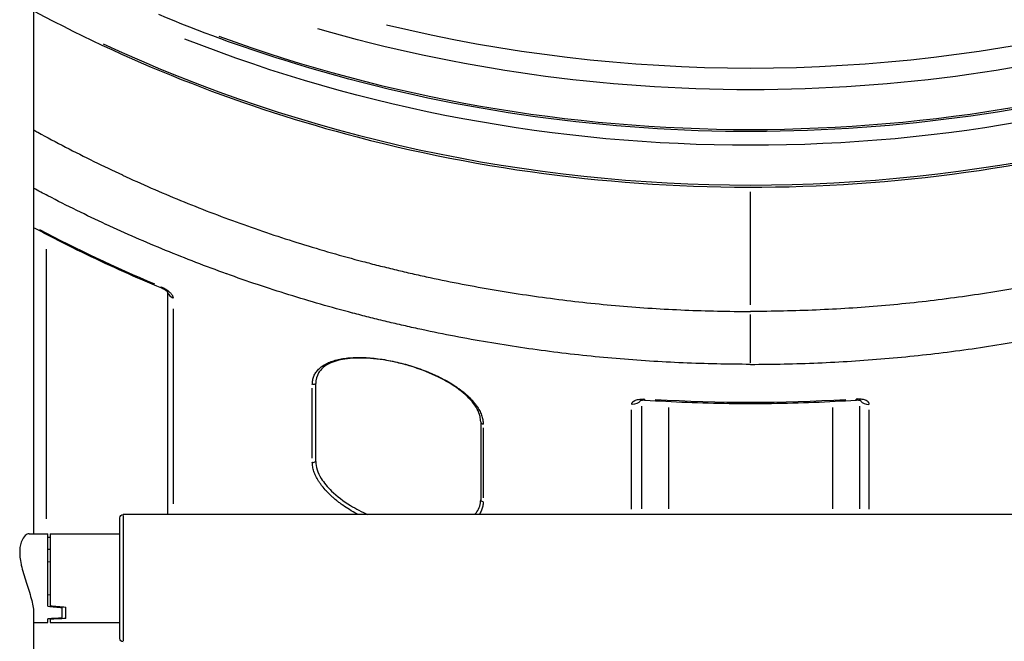
# Model space of a CAD drawing. Units: millimetres. Extents: x 0 to 59400, y 0 to 21000.
# Drawn here: x 36534 to 36844, y 5566 to 5762 of the extents above; entities that cross this region are included whole.
import ezdxf

# ---------------------------------------------------------------- set-up
doc = ezdxf.new("R2010")
doc.units = ezdxf.units.MM
doc.header["$LTSCALE"] = 15
doc.layers.add('P001', color=131, linetype='Continuous')

msp = doc.modelspace()

# ---------------------------------------------------------------- linework, layer by layer
at = {"layer": 'P001', "extrusion": (-5.93302e-13, 0, -1)}
for p, q in [((36763.66, 5671.93, 3), (36763.66, 5707.47, 3)), ((36541.85, 5689.44, 3), (36541.85, 5604.57, 3)), ((36580.14, 5675.93, 3), (36580.14, 5605.86, 3)), ((36581.87, 5670.64, 3), (36581.87, 5609.27, 3)), ((36763.66, 5653.69, 3), (36763.66, 5668.89, 3)), ((36733.6, 5654.1, 3), (36733.59, 5654.09, 3)), ((36737.88, 5653.85, 3), (36737.88, 5653.85, 3)), ((36789.44, 5653.85, 3), (36789.44, 5653.85, 3)), ((36793.72, 5654.1, 3), (36793.72, 5654.09, 3)), ((36625.7, 5623.59, 3), (36625.7, 5645.64, 3)), ((36729.38, 5640.02, 3), (36729.38, 5607.66, 3)), ((36737.88, 5639.63, 3), (36737.88, 5607.64, 3)), ((36789.44, 5639.63, 3), (36789.44, 5607.64, 3)), ((36797.94, 5640.02, 3), (36797.94, 5607.66, 3)), ((36726.25, 5607.59, 3), (36726.25, 5638.81, 3)), ((36801.07, 5607.59, 3), (36801.07, 5638.81, 3)), ((36679.5, 5633.16, 3), (36679.5, 5611.11, 3)), ((36962.12, 5605.86, 3), (36566.12, 5605.86, 3)), ((36566.12, 5605.61, 3), (36566.12, 5566.11, 3)), ((36565.12, 5566.86, 3), (36565.12, 5604.86, 3)), ((36536.54, 5599.86, 3), (36542.45, 5599.86, 3)), ((36542.45, 5577, 3), (36542.45, 5599.86, 3)), ((36543.12, 5599.86, 3), (36565.12, 5599.86, 3)), ((36543.12, 5599.86, 3), (36543.12, 5577.16, 3)), ((36542.45, 5594.99, 3), (36543.12, 5594.94, 3)), ((36542.45, 5591.05, 3), (36543.12, 5591.09, 3)), ((36542.45, 5580.67, 3), (36543.12, 5580.63, 3)), ((36546.95, 5576.61, 3), (36546.95, 5576.85, 3)), ((36546.95, 5573.28, 3), (36546.95, 5576.61, 3)), ((36548.12, 5573.14, 3), (36548.12, 5576.76, 3)), ((36537.96, 5571.86, 3), (36542.45, 5571.86, 3)), ((36542.45, 5571.86, 3), (36542.45, 5573.06, 3)), ((36543.12, 5572.94, 3), (36543.12, 5573.09, 3)), ((36543.12, 5572.94, 3), (36543.12, 5571.86, 3)), ((36543.12, 5571.86, 3), (36565.12, 5571.86, 3))]:
    msp.add_line(p, q, dxfattribs=at)
for centre, start, end in [((-36566.12, 5604.86, -3), 0, 90), ((-36566.12, 5566.86, -3), 270, 0)]:
    msp.add_arc(centre, 1, start, end, dxfattribs=at)
at = {"layer": 'P001'}
for centre, major_axis, ratio, start_param, end_param in [((36763.66, 6114.53, 3), (425, 0), 0.866025, 4.439326, 4.985452), ((36763.66, 6082.03, 3), (430, 0), 0.866025, 4.218673, 5.206105), ((36763.66, 6099.53, 3), (430, 0), 0.866025, 4.312595, 5.112183), ((36583.14, 5676.41, 3), (3, 0), 0.866025, 3.403008, 4.229956), ((36796.72, 5644.84, 3), (-0.2, 2.99), 0.038716, 3.167708, 3.637776), ((36800.81, 5643.14, 3), (3, 0), 0.866025, 3.757165, 4.744637), ((36679.7, 5635.23, 3), (1, 0), 0.866025, 3.405407, 4.456983), ((36626.02, 5623.19, 3), (1, 0), 0.866025, 4.444197, 5.495772), ((36571.7, 5585.86, 3), (126, -8.55), 0.087963, 1.805569, 1.811048), ((36578.12, 5585.86, 3), (140, -8.5), 0.079479, 4.464532, 4.501252), ((36571.7, 5585.86, 3), (126, -8.55), 0.087963, 4.48408, 4.520646)]:
    msp.add_ellipse(centre, major_axis=major_axis, ratio=ratio, start_param=start_param, end_param=end_param, dxfattribs=at)
at = {"layer": 'P001', "extrusion": (1.00974e-28, 8.29401e-41, -1)}
msp.add_ellipse((36763.66, 6112.03, 3), major_axis=(-430, 0), ratio=0.866025, start_param=4.389972, end_param=5.034806, dxfattribs=at)
at = {"layer": 'P001', "extrusion": (1.00974e-28, 2.55597e-42, -1)}
msp.add_ellipse((36763.66, 6094.53, 3), major_axis=(-430, 0), ratio=0.866025, start_param=4.285339, end_param=5.139439, dxfattribs=at)
at = {"layer": 'P001', "extrusion": (4.03944e-54, -3.44383e-41, -1)}
msp.add_ellipse((36763.66, 6013.53, 3), major_axis=(-430, 0), ratio=0.866025, start_param=5.163803, end_param=5.259643, dxfattribs=at)
at = {"layer": 'P001', "extrusion": (1.12608e-28, 8.00709e-30, -1)}
msp.add_ellipse((36579.43, 5679.92, 3), major_axis=(1.15, 2.77), ratio=0.215721, start_param=3.165602, end_param=3.597772, dxfattribs=at)
at = {"layer": 'P001', "extrusion": (1.04067e-28, 1.76549e-30, -1)}
msp.add_ellipse((36652.63, 5654.7, 3), major_axis=(0.226, 0.974), ratio=0.12941, start_param=3.167029, end_param=3.624875, dxfattribs=at)
at = {"layer": 'P001', "extrusion": (1.00974e-28, -2.00049e-41, -1)}
msp.add_ellipse((36626.02, 5647.69, 3), major_axis=(-1, 0), ratio=0.866025, start_param=3.929006, end_param=4.980581, dxfattribs=at)
at = {"layer": 'P001', "extrusion": (1.0117e-28, -4.79496e-31, -1)}
msp.add_ellipse((36730.6, 5644.84, 3), major_axis=(0.2, 2.99), ratio=0.038716, start_param=3.167708, end_param=3.637776, dxfattribs=at)
at = {"layer": 'P001', "extrusion": (1.00974e-28, -1.62551e-42, -1)}
msp.add_ellipse((36726.51, 5643.14, 3), major_axis=(-3, 0), ratio=0.866025, start_param=3.757165, end_param=4.744637, dxfattribs=at)
at = {"layer": 'P001', "extrusion": (1.00974e-28, 4.86181e-41, -1)}
msp.add_ellipse((36763.66, 6013.53, 3), major_axis=(-430, 0), ratio=0.866025, start_param=4.642631, end_param=4.782147, dxfattribs=at)
at = {"layer": 'P001', "extrusion": (1.00974e-28, -8.67152e-41, -1)}
msp.add_ellipse((36679.7, 5610.73, 3), major_axis=(-1, 0), ratio=0.866025, start_param=4.967795, end_param=6.019371, dxfattribs=at)
at = {"layer": 'P001', "extrusion": (7.81535e-19, 2.59465e-25, -1)}
msp.add_ellipse((36571.7, 5585.86, 3), major_axis=(126, 8.55), ratio=0.087963, start_param=1.774482, end_param=1.811048, dxfattribs=at)
at = {"layer": 'P001', "extrusion": (7.81535e-19, 2.58454e-25, -1)}
msp.add_ellipse((36578.12, 5585.86, 3), major_axis=(-140, -8.5), ratio=0.079479, start_param=4.933173, end_param=4.969893, dxfattribs=at)
at = {"layer": 'P001'}
for points, knots in [([(36537.96, 5772.18, 3), (36537.96, 5761.77, 3), (36537.96, 5750.15, 3), (36537.96, 5724.59, 3), (36537.96, 5710.59, 3), (36537.96, 5680.55, 3), (36537.96, 5664.46, 3), (36537.96, 5632.32, 3), (36537.96, 5616.41, 3), (36537.96, 5599.86, 3)], [0, 0, 0, 0, 6.93684, 6.93684, 13.936752, 13.936752, 20.936523, 20.936523, 27.174085, 27.174085, 27.174085, 27.174085]), ([(36538.33, 5764.28, 3), (36570.02, 5747.36, 3), (36604.24, 5734.05, 3), (36683.82, 5713.29, 3), (36729.91, 5707.99, 3), (36821.68, 5710.24, 3), (36867.36, 5717.79, 3), (36937.86, 5740.01, 3), (36964.2, 5751.05, 3), (36988.99, 5764.28, 3)], [1.018502, 1.018502, 1.018502, 1.018502, 1.27831, 1.27831, 1.599051, 1.599051, 1.919857, 1.919857, 2.123091, 2.123091, 2.123091, 2.123091]), ([(36949.93, 5763.28, 3), (36929.78, 5754.88, 3), (36908.87, 5747.84, 3), (36843.5, 5730.79, 3), (36797.41, 5725.49, 3), (36705.64, 5727.74, 3), (36659.96, 5735.29, 3), (36603.4, 5753.12, 3), (36590.24, 5757.92, 3), (36577.39, 5763.28, 3)], [4.2637366, 4.2637366, 4.2637366, 4.2637366, 4.4199029, 4.4199029, 4.7406441, 4.7406441, 5.0614494, 5.0614494, 5.1610414, 5.1610414, 5.1610414, 5.1610414]), ([(36537.96, 5726.97, 3), (36538.39, 5726.73, 3), (36538.83, 5726.49, 3), (36539.26, 5726.25, 3), (36542.17, 5724.66, 3), (36545.09, 5723.1, 3), (36548.03, 5721.57, 3), (36553.91, 5718.51, 3), (36559.87, 5715.59, 3), (36565.89, 5712.8, 3), (36565.91, 5712.79, 3), (36565.93, 5712.78, 3), (36565.95, 5712.77, 3), (36571.95, 5709.99, 3), (36578.03, 5707.33, 3), (36584.17, 5704.81, 3), (36590.34, 5702.28, 3), (36596.58, 5699.88, 3), (36602.88, 5697.61, 3), (36602.9, 5697.6, 3), (36602.91, 5697.6, 3), (36602.93, 5697.59, 3), (36609.22, 5695.33, 3), (36615.58, 5693.2, 3), (36622.02, 5691.2, 3), (36625.24, 5690.19, 3), (36628.48, 5689.22, 3), (36631.75, 5688.29, 3), (36635.01, 5687.35, 3), (36638.29, 5686.45, 3), (36641.58, 5685.58, 3), (36641.59, 5685.58, 3), (36641.6, 5685.57, 3), (36641.61, 5685.57, 3), (36643.25, 5685.14, 3), (36644.89, 5684.72, 3), (36646.54, 5684.3, 3), (36648.2, 5683.88, 3), (36649.86, 5683.48, 3), (36651.53, 5683.07, 3), (36651.54, 5683.07, 3), (36651.55, 5683.07, 3), (36651.55, 5683.07, 3), (36653.21, 5682.67, 3), (36654.87, 5682.28, 3), (36656.54, 5681.9, 3), (36658.21, 5681.52, 3), (36659.88, 5681.15, 3), (36661.55, 5680.78, 3), (36661.56, 5680.78, 3), (36661.57, 5680.78, 3), (36661.58, 5680.78, 3), (36664.91, 5680.05, 3), (36668.26, 5679.36, 3), (36671.61, 5678.71, 3), (36674.97, 5678.05, 3), (36678.33, 5677.44, 3), (36681.7, 5676.85, 3), (36681.71, 5676.85, 3), (36681.71, 5676.85, 3), (36681.72, 5676.85, 3), (36688.45, 5675.69, 3), (36695.2, 5674.67, 3), (36701.98, 5673.8, 3), (36701.99, 5673.8, 3), (36701.99, 5673.79, 3), (36702, 5673.79, 3), (36705.39, 5673.36, 3), (36708.77, 5672.96, 3), (36712.17, 5672.59, 3), (36715.57, 5672.22, 3), (36718.98, 5671.89, 3), (36722.4, 5671.6, 3), (36722.41, 5671.6, 3), (36722.41, 5671.6, 3), (36722.42, 5671.6, 3), (36729.24, 5671.01, 3), (36736.1, 5670.57, 3), (36742.97, 5670.28, 3), (36749.84, 5669.99, 3), (36756.74, 5669.84, 3), (36763.66, 5669.84, 3)], [0.8190833, 0.8190833, 0.8190833, 0.8190833, 0.8202539, 0.8202539, 0.8202539, 0.8280692, 0.8280692, 0.8280692, 0.843699, 0.843699, 0.843699, 0.84375, 0.84375, 0.84375, 0.859329, 0.859329, 0.859329, 0.8749604, 0.8749604, 0.8749604, 0.875, 0.875, 0.875, 0.8905937, 0.8905937, 0.8905937, 0.8984104, 0.8984104, 0.8984104, 0.9062269, 0.9062269, 0.9062269, 0.90625, 0.90625, 0.90625, 0.9101352, 0.9101352, 0.9101352, 0.9140429, 0.9140429, 0.9140429, 0.9140625, 0.9140625, 0.9140625, 0.9179502, 0.9179502, 0.9179502, 0.9218575, 0.9218575, 0.9218575, 0.921875, 0.921875, 0.921875, 0.9296707, 0.9296707, 0.9296707, 0.9374832, 0.9374832, 0.9374832, 0.9375, 0.9375, 0.9375, 0.9531065, 0.9531065, 0.9531065, 0.953125, 0.953125, 0.953125, 0.9609194, 0.9609194, 0.9609194, 0.9687363, 0.9687363, 0.9687363, 0.96875, 0.96875, 0.96875, 0.984375, 0.984375, 0.984375, 1, 1, 1, 1]), ([(36989.36, 5726.97, 3), (36988.93, 5726.73, 3), (36988.49, 5726.49, 3), (36988.06, 5726.25, 3), (36985.15, 5724.66, 3), (36982.23, 5723.1, 3), (36979.29, 5721.57, 3), (36973.4, 5718.51, 3), (36967.45, 5715.59, 3), (36961.43, 5712.8, 3), (36961.41, 5712.79, 3), (36961.39, 5712.78, 3), (36961.37, 5712.77, 3), (36955.36, 5709.99, 3), (36949.29, 5707.33, 3), (36943.14, 5704.81, 3), (36936.98, 5702.28, 3), (36930.74, 5699.88, 3), (36924.44, 5697.61, 3), (36924.42, 5697.6, 3), (36924.41, 5697.6, 3), (36924.39, 5697.59, 3), (36918.1, 5695.33, 3), (36911.74, 5693.2, 3), (36905.3, 5691.2, 3), (36902.08, 5690.19, 3), (36898.83, 5689.22, 3), (36895.57, 5688.29, 3), (36892.31, 5687.35, 3), (36889.03, 5686.45, 3), (36885.74, 5685.58, 3), (36885.73, 5685.58, 3), (36885.72, 5685.57, 3), (36885.71, 5685.57, 3), (36884.07, 5685.14, 3), (36882.42, 5684.72, 3), (36880.78, 5684.3, 3), (36879.12, 5683.88, 3), (36877.46, 5683.48, 3), (36875.79, 5683.07, 3), (36875.78, 5683.07, 3), (36875.77, 5683.07, 3), (36875.77, 5683.07, 3), (36874.11, 5682.67, 3), (36872.45, 5682.28, 3), (36870.78, 5681.9, 3), (36869.11, 5681.52, 3), (36867.44, 5681.15, 3), (36865.77, 5680.78, 3), (36865.76, 5680.78, 3), (36865.75, 5680.78, 3), (36865.74, 5680.78, 3), (36862.4, 5680.05, 3), (36859.06, 5679.36, 3), (36855.71, 5678.71, 3), (36852.35, 5678.05, 3), (36848.99, 5677.44, 3), (36845.62, 5676.85, 3), (36845.61, 5676.85, 3), (36845.6, 5676.85, 3), (36845.6, 5676.85, 3), (36838.87, 5675.69, 3), (36832.12, 5674.67, 3), (36825.34, 5673.8, 3), (36825.33, 5673.8, 3), (36825.32, 5673.79, 3), (36825.32, 5673.79, 3), (36821.93, 5673.36, 3), (36818.54, 5672.96, 3), (36815.15, 5672.59, 3), (36811.75, 5672.22, 3), (36808.34, 5671.89, 3), (36804.92, 5671.6, 3), (36804.91, 5671.6, 3), (36804.91, 5671.6, 3), (36804.9, 5671.6, 3), (36798.07, 5671.01, 3), (36791.22, 5670.57, 3), (36784.35, 5670.28, 3), (36777.48, 5669.99, 3), (36770.58, 5669.84, 3), (36763.66, 5669.84, 3)], [0.8190833, 0.8190833, 0.8190833, 0.8190833, 0.8202539, 0.8202539, 0.8202539, 0.8280692, 0.8280692, 0.8280692, 0.843699, 0.843699, 0.843699, 0.84375, 0.84375, 0.84375, 0.859329, 0.859329, 0.859329, 0.8749604, 0.8749604, 0.8749604, 0.875, 0.875, 0.875, 0.8905937, 0.8905937, 0.8905937, 0.8984104, 0.8984104, 0.8984104, 0.9062269, 0.9062269, 0.9062269, 0.90625, 0.90625, 0.90625, 0.9101352, 0.9101352, 0.9101352, 0.9140429, 0.9140429, 0.9140429, 0.9140625, 0.9140625, 0.9140625, 0.9179502, 0.9179502, 0.9179502, 0.9218575, 0.9218575, 0.9218575, 0.921875, 0.921875, 0.921875, 0.9296707, 0.9296707, 0.9296707, 0.9374832, 0.9374832, 0.9374832, 0.9375, 0.9375, 0.9375, 0.9531065, 0.9531065, 0.9531065, 0.953125, 0.953125, 0.953125, 0.9609194, 0.9609194, 0.9609194, 0.9687363, 0.9687363, 0.9687363, 0.96875, 0.96875, 0.96875, 0.984375, 0.984375, 0.984375, 1, 1, 1, 1]), ([(36763.66, 5653.18, 3), (36756.56, 5653.18, 3), (36749.49, 5653.33, 3), (36742.43, 5653.64, 3), (36735.38, 5653.94, 3), (36728.36, 5654.39, 3), (36721.35, 5654.99, 3), (36721.34, 5654.99, 3), (36721.34, 5654.99, 3), (36721.33, 5654.99, 3), (36717.83, 5655.29, 3), (36714.33, 5655.63, 3), (36710.84, 5656, 3), (36707.36, 5656.37, 3), (36703.88, 5656.78, 3), (36700.4, 5657.23, 3), (36700.4, 5657.23, 3), (36700.39, 5657.23, 3), (36700.38, 5657.23, 3), (36693.43, 5658.12, 3), (36686.5, 5659.17, 3), (36679.6, 5660.36, 3), (36679.59, 5660.36, 3), (36679.58, 5660.36, 3), (36679.56, 5660.36, 3), (36676.11, 5660.96, 3), (36672.66, 5661.6, 3), (36669.21, 5662.27, 3), (36665.78, 5662.94, 3), (36662.35, 5663.65, 3), (36658.93, 5664.39, 3), (36658.92, 5664.39, 3), (36658.9, 5664.4, 3), (36658.89, 5664.4, 3), (36657.17, 5664.77, 3), (36655.46, 5665.16, 3), (36653.74, 5665.55, 3), (36652.04, 5665.94, 3), (36650.34, 5666.34, 3), (36648.65, 5666.74, 3), (36648.63, 5666.75, 3), (36648.62, 5666.75, 3), (36648.6, 5666.76, 3), (36646.89, 5667.17, 3), (36645.19, 5667.59, 3), (36643.49, 5668.02, 3), (36641.8, 5668.44, 3), (36640.13, 5668.87, 3), (36638.45, 5669.32, 3), (36638.43, 5669.32, 3), (36638.42, 5669.32, 3), (36638.4, 5669.33, 3), (36635.02, 5670.22, 3), (36631.66, 5671.15, 3), (36628.31, 5672.11, 3), (36624.97, 5673.07, 3), (36621.64, 5674.07, 3), (36618.33, 5675.09, 3), (36611.74, 5677.15, 3), (36605.21, 5679.33, 3), (36598.76, 5681.65, 3), (36598.74, 5681.66, 3), (36598.72, 5681.67, 3), (36598.7, 5681.67, 3), (36592.23, 5684, 3), (36585.83, 5686.46, 3), (36579.5, 5689.06, 3), (36573.2, 5691.64, 3), (36566.97, 5694.36, 3), (36560.82, 5697.21, 3), (36560.79, 5697.23, 3), (36560.77, 5697.24, 3), (36560.74, 5697.25, 3), (36554.56, 5700.11, 3), (36548.45, 5703.11, 3), (36542.42, 5706.25, 3), (36540.93, 5707.02, 3), (36539.44, 5707.81, 3), (36537.96, 5708.6, 3)], [0, 0, 0, 0, 0.015625, 0.015625, 0.015625, 0.03125, 0.03125, 0.03125, 0.0312624, 0.0312624, 0.0312624, 0.039078, 0.039078, 0.039078, 0.046875, 0.046875, 0.046875, 0.0468936, 0.0468936, 0.0468936, 0.0625, 0.0625, 0.0625, 0.0625248, 0.0625248, 0.0625248, 0.0703405, 0.0703405, 0.0703405, 0.078125, 0.078125, 0.078125, 0.078156, 0.078156, 0.078156, 0.0820639, 0.0820639, 0.0820639, 0.0859375, 0.0859375, 0.0859375, 0.0859716, 0.0859716, 0.0859716, 0.0898792, 0.0898792, 0.0898792, 0.09375, 0.09375, 0.09375, 0.0937872, 0.0937872, 0.0937872, 0.1016027, 0.1016027, 0.1016027, 0.1094183, 0.1094183, 0.1094183, 0.125, 0.125, 0.125, 0.1250496, 0.1250496, 0.1250496, 0.1406808, 0.1406808, 0.1406808, 0.15625, 0.15625, 0.15625, 0.156312, 0.156312, 0.156312, 0.171943, 0.171943, 0.171943, 0.1758042, 0.1758042, 0.1758042, 0.1758042]), ([(36763.66, 5653.18, 3), (36770.76, 5653.18, 3), (36777.83, 5653.33, 3), (36784.88, 5653.64, 3), (36791.94, 5653.94, 3), (36798.96, 5654.39, 3), (36805.97, 5654.99, 3), (36805.97, 5654.99, 3), (36805.98, 5654.99, 3), (36805.99, 5654.99, 3), (36809.49, 5655.29, 3), (36812.99, 5655.63, 3), (36816.48, 5656, 3), (36819.96, 5656.37, 3), (36823.44, 5656.78, 3), (36826.91, 5657.23, 3), (36826.92, 5657.23, 3), (36826.93, 5657.23, 3), (36826.94, 5657.23, 3), (36833.89, 5658.12, 3), (36840.82, 5659.17, 3), (36847.72, 5660.36, 3), (36847.73, 5660.36, 3), (36847.74, 5660.36, 3), (36847.75, 5660.36, 3), (36851.21, 5660.96, 3), (36854.66, 5661.6, 3), (36858.11, 5662.27, 3), (36861.54, 5662.94, 3), (36864.97, 5663.65, 3), (36868.39, 5664.39, 3), (36868.4, 5664.39, 3), (36868.42, 5664.4, 3), (36868.43, 5664.4, 3), (36870.15, 5664.77, 3), (36871.86, 5665.16, 3), (36873.58, 5665.55, 3), (36875.28, 5665.94, 3), (36876.97, 5666.34, 3), (36878.67, 5666.74, 3), (36878.68, 5666.75, 3), (36878.7, 5666.75, 3), (36878.71, 5666.76, 3), (36880.42, 5667.17, 3), (36882.13, 5667.59, 3), (36883.83, 5668.02, 3), (36885.51, 5668.44, 3), (36887.19, 5668.87, 3), (36888.87, 5669.32, 3), (36888.89, 5669.32, 3), (36888.9, 5669.32, 3), (36888.92, 5669.33, 3), (36892.3, 5670.22, 3), (36895.66, 5671.15, 3), (36899.01, 5672.11, 3), (36902.35, 5673.07, 3), (36905.68, 5674.07, 3), (36908.99, 5675.09, 3), (36915.58, 5677.15, 3), (36922.11, 5679.33, 3), (36928.56, 5681.65, 3), (36928.58, 5681.66, 3), (36928.6, 5681.67, 3), (36928.62, 5681.67, 3), (36935.09, 5684, 3), (36941.49, 5686.46, 3), (36947.81, 5689.06, 3), (36954.12, 5691.64, 3), (36960.34, 5694.36, 3), (36966.5, 5697.21, 3), (36966.53, 5697.23, 3), (36966.55, 5697.24, 3), (36966.58, 5697.25, 3), (36972.76, 5700.11, 3), (36978.87, 5703.11, 3), (36984.9, 5706.25, 3), (36986.39, 5707.02, 3), (36987.88, 5707.81, 3), (36989.36, 5708.6, 3)], [0, 0, 0, 0, 0.015625, 0.015625, 0.015625, 0.03125, 0.03125, 0.03125, 0.0312624, 0.0312624, 0.0312624, 0.039078, 0.039078, 0.039078, 0.046875, 0.046875, 0.046875, 0.0468936, 0.0468936, 0.0468936, 0.0625, 0.0625, 0.0625, 0.0625248, 0.0625248, 0.0625248, 0.0703405, 0.0703405, 0.0703405, 0.078125, 0.078125, 0.078125, 0.078156, 0.078156, 0.078156, 0.0820639, 0.0820639, 0.0820639, 0.0859375, 0.0859375, 0.0859375, 0.0859716, 0.0859716, 0.0859716, 0.0898792, 0.0898792, 0.0898792, 0.09375, 0.09375, 0.09375, 0.0937872, 0.0937872, 0.0937872, 0.1016027, 0.1016027, 0.1016027, 0.1094183, 0.1094183, 0.1094183, 0.125, 0.125, 0.125, 0.1250496, 0.1250496, 0.1250496, 0.1406808, 0.1406808, 0.1406808, 0.15625, 0.15625, 0.15625, 0.156312, 0.156312, 0.156312, 0.171943, 0.171943, 0.171943, 0.1758042, 0.1758042, 0.1758042, 0.1758042]), ([(36578.29, 5677.15, 3), (36574.28, 5678.81, 3), (36570.3, 5680.52, 3), (36562.41, 5684.06, 3), (36558.5, 5685.88, 3), (36550.73, 5689.62, 3), (36546.89, 5691.54, 3), (36541.36, 5694.4, 3), (36539.66, 5695.3, 3), (36537.96, 5696.21, 3)], [5.1584788, 5.1584788, 5.1584788, 5.1584788, 5.1894824, 5.1894824, 5.220486, 5.220486, 5.2514895, 5.2514895, 5.2654087, 5.2654087, 5.2654087, 5.2654087]), ([(36578.14, 5677.58, 3), (36578.38, 5677.48, 3), (36578.62, 5677.37, 3), (36578.86, 5677.24, 3), (36578.98, 5677.18, 3), (36579.1, 5677.12, 3), (36579.21, 5677.05, 3), (36579.33, 5676.98, 3), (36579.44, 5676.92, 3), (36579.55, 5676.85, 3), (36579.66, 5676.78, 3), (36579.77, 5676.7, 3), (36579.88, 5676.63, 3), (36579.99, 5676.56, 3), (36580.09, 5676.48, 3), (36580.19, 5676.4, 3), (36580.29, 5676.33, 3), (36580.39, 5676.25, 3), (36580.49, 5676.16, 3), (36580.58, 5676.09, 3), (36580.67, 5676.01, 3), (36580.76, 5675.93, 3), (36580.85, 5675.85, 3), (36580.93, 5675.76, 3), (36581.01, 5675.68, 3), (36581.09, 5675.6, 3), (36581.16, 5675.52, 3), (36581.23, 5675.43, 3), (36581.37, 5675.27, 3), (36581.48, 5675.11, 3), (36581.58, 5674.95, 3), (36581.63, 5674.86, 3), (36581.67, 5674.78, 3), (36581.71, 5674.7, 3), (36581.74, 5674.63, 3), (36581.77, 5674.55, 3), (36581.8, 5674.48, 3), (36581.85, 5674.33, 3), (36581.87, 5674.19, 3), (36581.87, 5674.05, 3)], [0, 0, 0, 0, 0.125, 0.125, 0.125, 0.188134, 0.188134, 0.188134, 0.25, 0.25, 0.25, 0.313474, 0.313474, 0.313474, 0.375, 0.375, 0.375, 0.438523, 0.438523, 0.438523, 0.5, 0.5, 0.5, 0.563557, 0.563557, 0.563557, 0.625, 0.625, 0.625, 0.75, 0.75, 0.75, 0.813147, 0.813147, 0.813147, 0.875, 0.875, 0.875, 1, 1, 1, 1]), ([(36580.27, 5675.77, 3), (36580.27, 5675.77, 3), (36580.26, 5675.78, 3), (36580.23, 5675.82, 3), (36580.2, 5675.87, 3), (36580.1, 5675.97, 3), (36580.05, 5676.03, 3), (36579.9, 5676.17, 3), (36579.8, 5676.26, 3), (36579.57, 5676.44, 3), (36579.43, 5676.53, 3), (36579.12, 5676.73, 3), (36578.94, 5676.84, 3), (36578.68, 5676.97, 3), (36578.6, 5677.01, 3), (36578.49, 5677.06, 3), (36578.45, 5677.08, 3), (36578.37, 5677.12, 3), (36578.33, 5677.13, 3), (36578.29, 5677.15, 3)], [0.1455926, 0.1455926, 0.1455926, 0.1455926, 0.1752285, 0.1752285, 0.2149343, 0.2149343, 0.2532257, 0.2532257, 0.2993975, 0.2993975, 0.3525197, 0.3525197, 0.4125272, 0.4125272, 0.4391333, 0.4391333, 0.4526459, 0.4526459, 0.4662174, 0.4662174, 0.4662174, 0.4662174]), ([(36625.7, 5646.87, 3), (36625.7, 5647.33, 3), (36625.74, 5647.77, 3), (36625.83, 5648.21, 3), (36625.87, 5648.42, 3), (36625.92, 5648.64, 3), (36625.98, 5648.84, 3), (36626.05, 5649.05, 3), (36626.12, 5649.26, 3), (36626.2, 5649.46, 3), (36626.37, 5649.86, 3), (36626.57, 5650.24, 3), (36626.82, 5650.6, 3), (36627.07, 5650.97, 3), (36627.35, 5651.31, 3), (36627.68, 5651.64, 3), (36627.68, 5651.64, 3), (36627.68, 5651.64, 3), (36627.68, 5651.64, 3), (36627.84, 5651.81, 3), (36628.02, 5651.96, 3), (36628.2, 5652.12, 3), (36628.2, 5652.12, 3), (36628.2, 5652.12, 3), (36628.2, 5652.12, 3), (36628.39, 5652.28, 3), (36628.58, 5652.43, 3), (36628.78, 5652.57, 3), (36628.78, 5652.57, 3), (36628.78, 5652.57, 3), (36628.79, 5652.57, 3), (36629.19, 5652.86, 3), (36629.63, 5653.13, 3), (36630.1, 5653.37, 3), (36630.11, 5653.37, 3), (36630.11, 5653.37, 3), (36630.11, 5653.38, 3), (36630.59, 5653.62, 3), (36631.09, 5653.84, 3), (36631.64, 5654.04, 3), (36631.91, 5654.14, 3), (36632.19, 5654.24, 3), (36632.48, 5654.33, 3), (36632.77, 5654.41, 3), (36633.07, 5654.5, 3), (36633.38, 5654.58, 3), (36633.38, 5654.58, 3), (36633.39, 5654.58, 3), (36633.39, 5654.58, 3), (36633.7, 5654.66, 3), (36634.01, 5654.73, 3), (36634.33, 5654.79, 3), (36634.33, 5654.8, 3), (36634.34, 5654.8, 3), (36634.34, 5654.8, 3), (36634.66, 5654.86, 3), (36634.99, 5654.92, 3), (36635.32, 5654.98, 3), (36635.32, 5654.98, 3), (36635.33, 5654.98, 3), (36635.33, 5654.98, 3), (36636, 5655.08, 3), (36636.69, 5655.17, 3), (36637.41, 5655.23, 3), (36637.41, 5655.23, 3), (36637.42, 5655.23, 3), (36637.42, 5655.23, 3), (36638.14, 5655.29, 3), (36638.88, 5655.33, 3), (36639.65, 5655.34, 3), (36639.65, 5655.34, 3), (36639.66, 5655.34, 3), (36639.66, 5655.34, 3), (36640.04, 5655.35, 3), (36640.43, 5655.35, 3), (36640.83, 5655.35, 3), (36641.22, 5655.34, 3), (36641.63, 5655.33, 3), (36642.04, 5655.32, 3), (36642.04, 5655.32, 3), (36642.04, 5655.32, 3), (36642.05, 5655.32, 3), (36642.86, 5655.29, 3), (36643.68, 5655.23, 3), (36644.51, 5655.15, 3), (36645.36, 5655.08, 3), (36646.21, 5654.98, 3), (36647.08, 5654.86, 3), (36647.94, 5654.73, 3), (36648.82, 5654.59, 3), (36649.71, 5654.42, 3), (36650.59, 5654.26, 3), (36651.48, 5654.07, 3), (36652.37, 5653.87, 3)], [0, 0, 0, 0, 0.0625, 0.0625, 0.0625, 0.093645, 0.093645, 0.093645, 0.125, 0.125, 0.125, 0.187297, 0.187297, 0.187297, 0.249738, 0.249738, 0.249738, 0.25, 0.25, 0.25, 0.280964, 0.280964, 0.280964, 0.28125, 0.28125, 0.28125, 0.312191, 0.312191, 0.312191, 0.3125, 0.3125, 0.3125, 0.374657, 0.374657, 0.374657, 0.375, 0.375, 0.375, 0.437138, 0.437138, 0.437138, 0.468385, 0.468385, 0.468385, 0.499628, 0.499628, 0.499628, 0.5, 0.5, 0.5, 0.53088, 0.53088, 0.53088, 0.53125, 0.53125, 0.53125, 0.562135, 0.562135, 0.562135, 0.5625, 0.5625, 0.5625, 0.624655, 0.624655, 0.624655, 0.625, 0.625, 0.625, 0.687189, 0.687189, 0.687189, 0.6875, 0.6875, 0.6875, 0.718455, 0.718455, 0.718455, 0.749736, 0.749736, 0.749736, 0.75, 0.75, 0.75, 0.812297, 0.812297, 0.812297, 0.875, 0.875, 0.875, 0.9375, 0.9375, 0.9375, 1, 1, 1, 1]), ([(36652.4, 5653.73, 3), (36649.55, 5654.39, 3), (36646.66, 5654.85, 3), (36641.38, 5655.25, 3), (36638.9, 5655.22, 3), (36634.63, 5654.69, 3), (36632.77, 5654.2, 3), (36630.19, 5653, 3), (36629.28, 5652.37, 3), (36628.61, 5651.66, 3)], [0, 0, 0, 0, 0.886639, 0.886639, 1.746823, 1.746823, 2.588816, 2.588816, 3.236063, 3.236063, 3.236063, 3.236063]), ([(36628.61, 5651.66, 3), (36628.26, 5651.29, 3), (36627.96, 5650.9, 3), (36627.7, 5650.49, 3), (36627.09, 5649.48, 3), (36626.77, 5648.34, 3), (36626.77, 5647.11, 3)], [0.7565664, 0.7565664, 0.7565664, 0.7565664, 0.827253, 0.827253, 0.827253, 1, 1, 1, 1]), ([(36652.37, 5653.87, 3), (36653.26, 5653.66, 3), (36654.15, 5653.43, 3), (36655.03, 5653.19, 3), (36655.48, 5653.07, 3), (36655.92, 5652.94, 3), (36656.36, 5652.8, 3), (36656.8, 5652.67, 3), (36657.24, 5652.54, 3), (36657.67, 5652.4, 3), (36658.54, 5652.12, 3), (36659.4, 5651.82, 3), (36660.25, 5651.5, 3), (36661.09, 5651.19, 3), (36661.92, 5650.86, 3), (36662.74, 5650.52, 3), (36662.74, 5650.52, 3), (36662.75, 5650.52, 3), (36662.75, 5650.51, 3), (36663.16, 5650.34, 3), (36663.56, 5650.17, 3), (36663.96, 5649.99, 3), (36663.97, 5649.99, 3), (36663.97, 5649.98, 3), (36663.97, 5649.98, 3), (36664.37, 5649.8, 3), (36664.77, 5649.62, 3), (36665.16, 5649.43, 3), (36665.17, 5649.43, 3), (36665.17, 5649.43, 3), (36665.17, 5649.43, 3), (36665.96, 5649.05, 3), (36666.72, 5648.66, 3), (36667.45, 5648.27, 3), (36667.45, 5648.26, 3), (36667.46, 5648.26, 3), (36667.46, 5648.26, 3), (36668.2, 5647.86, 3), (36668.91, 5647.45, 3), (36669.59, 5647.03, 3), (36669.94, 5646.81, 3), (36670.27, 5646.6, 3), (36670.6, 5646.38, 3), (36670.93, 5646.17, 3), (36671.25, 5645.95, 3), (36671.56, 5645.73, 3), (36671.57, 5645.73, 3), (36671.57, 5645.72, 3), (36671.57, 5645.72, 3), (36671.89, 5645.5, 3), (36672.19, 5645.28, 3), (36672.49, 5645.05, 3), (36672.49, 5645.05, 3), (36672.5, 5645.05, 3), (36672.5, 5645.05, 3), (36672.8, 5644.82, 3), (36673.08, 5644.6, 3), (36673.36, 5644.37, 3), (36673.36, 5644.37, 3), (36673.37, 5644.36, 3), (36673.37, 5644.36, 3), (36673.93, 5643.91, 3), (36674.45, 5643.45, 3), (36674.94, 5642.98, 3), (36674.94, 5642.98, 3), (36674.94, 5642.97, 3), (36674.95, 5642.97, 3), (36675.43, 5642.51, 3), (36675.89, 5642.03, 3), (36676.3, 5641.56, 3), (36676.3, 5641.56, 3), (36676.31, 5641.55, 3), (36676.31, 5641.55, 3), (36676.52, 5641.31, 3), (36676.72, 5641.07, 3), (36676.91, 5640.83, 3), (36677.1, 5640.59, 3), (36677.28, 5640.35, 3), (36677.44, 5640.11, 3), (36677.45, 5640.1, 3), (36677.45, 5640.1, 3), (36677.45, 5640.1, 3), (36677.79, 5639.62, 3), (36678.08, 5639.13, 3), (36678.34, 5638.65, 3), (36678.59, 5638.17, 3), (36678.81, 5637.69, 3), (36678.98, 5637.21, 3), (36679.15, 5636.73, 3), (36679.28, 5636.25, 3), (36679.37, 5635.78, 3), (36679.46, 5635.31, 3), (36679.5, 5634.84, 3), (36679.5, 5634.38, 3)], [0, 0, 0, 0, 0.0625, 0.0625, 0.0625, 0.093865, 0.093865, 0.093865, 0.125, 0.125, 0.125, 0.187706, 0.187706, 0.187706, 0.25, 0.25, 0.25, 0.250264, 0.250264, 0.250264, 0.28125, 0.28125, 0.28125, 0.281538, 0.281538, 0.281538, 0.3125, 0.3125, 0.3125, 0.312811, 0.312811, 0.312811, 0.375, 0.375, 0.375, 0.375345, 0.375345, 0.375345, 0.437877, 0.437877, 0.437877, 0.469137, 0.469137, 0.469137, 0.5, 0.5, 0.5, 0.500372, 0.500372, 0.500372, 0.53125, 0.53125, 0.53125, 0.53162, 0.53162, 0.53162, 0.5625, 0.5625, 0.5625, 0.562865, 0.562865, 0.562865, 0.625, 0.625, 0.625, 0.625344, 0.625344, 0.625344, 0.6875, 0.6875, 0.6875, 0.68781, 0.68781, 0.68781, 0.719031, 0.719031, 0.719031, 0.75, 0.75, 0.75, 0.750263, 0.750263, 0.750263, 0.812712, 0.812712, 0.812712, 0.875, 0.875, 0.875, 0.9375, 0.9375, 0.9375, 1, 1, 1, 1]), ([(36678.51, 5636.81, 3), (36678.16, 5638.28, 3), (36677.31, 5639.89, 3), (36674.75, 5642.95, 3), (36673.08, 5644.45, 3), (36669.17, 5647.18, 3), (36666.92, 5648.46, 3), (36662.07, 5650.73, 3), (36659.41, 5651.74, 3), (36655.29, 5653, 3), (36653.84, 5653.4, 3), (36652.4, 5653.73, 3)], [0, 0, 0, 0, 0.93371, 0.93371, 1.802112, 1.802112, 2.640361, 2.640361, 3.484502, 3.484502, 3.932521, 3.932521, 3.932521, 3.932521]), ([(36626.77, 5622.61, 3), (36626.77, 5623.29, 3), (36626.77, 5623.86, 3), (36626.77, 5625.73, 3), (36626.77, 5626.39, 3), (36626.77, 5627.78, 3), (36626.77, 5628.63, 3), (36626.77, 5630.78, 3), (36626.77, 5632.82, 3), (36626.77, 5636.9, 3), (36626.77, 5638.94, 3), (36626.77, 5641.09, 3), (36626.77, 5641.94, 3), (36626.77, 5643.33, 3), (36626.77, 5643.99, 3), (36626.77, 5645.86, 3), (36626.77, 5646.43, 3), (36626.77, 5647.11, 3)], [-11.115462, -11.115462, -11.115462, -11.115462, -10.706423, -10.706423, -10.383323, -10.383323, -10.153533, -10.153533, -5.557726, -5.557726, -0.961924, -0.961924, -0.732134, -0.732134, -0.40904, -0.40904, -0.000004, -0.000004, -0.000004, -0.000004]), ([(36726.25, 5640.55, 3), (36726.25, 5640.61, 3), (36726.26, 5640.68, 3), (36726.27, 5640.75, 3), (36726.28, 5640.81, 3), (36726.31, 5640.88, 3), (36726.33, 5640.94, 3), (36726.36, 5641, 3), (36726.39, 5641.06, 3), (36726.43, 5641.12, 3), (36726.47, 5641.18, 3), (36726.52, 5641.24, 3), (36726.57, 5641.3, 3), (36726.63, 5641.36, 3), (36726.68, 5641.41, 3), (36726.75, 5641.46, 3), (36726.81, 5641.52, 3), (36726.89, 5641.57, 3), (36726.96, 5641.62, 3), (36727.12, 5641.72, 3), (36727.29, 5641.8, 3), (36727.48, 5641.88, 3), (36727.67, 5641.96, 3), (36727.88, 5642.03, 3), (36728.11, 5642.08, 3), (36728.33, 5642.14, 3), (36728.56, 5642.18, 3), (36728.81, 5642.21, 3), (36728.93, 5642.23, 3), (36729.06, 5642.24, 3), (36729.18, 5642.25, 3), (36729.31, 5642.26, 3), (36729.44, 5642.27, 3), (36729.57, 5642.27, 3), (36729.83, 5642.28, 3), (36730.1, 5642.27, 3), (36730.36, 5642.25, 3)], [0, 0, 0, 0, 0.062277, 0.062277, 0.062277, 0.124569, 0.124569, 0.124569, 0.186876, 0.186876, 0.186876, 0.25, 0.25, 0.25, 0.311536, 0.311536, 0.311536, 0.375, 0.375, 0.375, 0.5, 0.5, 0.5, 0.625, 0.625, 0.625, 0.75, 0.75, 0.75, 0.811908, 0.811908, 0.811908, 0.875, 0.875, 0.875, 1, 1, 1, 1]), ([(36801.07, 5640.55, 3), (36801.07, 5640.61, 3), (36801.06, 5640.68, 3), (36801.05, 5640.75, 3), (36801.03, 5640.81, 3), (36801.01, 5640.88, 3), (36800.99, 5640.94, 3), (36800.96, 5641, 3), (36800.93, 5641.06, 3), (36800.89, 5641.12, 3), (36800.85, 5641.18, 3), (36800.8, 5641.24, 3), (36800.75, 5641.3, 3), (36800.69, 5641.36, 3), (36800.64, 5641.41, 3), (36800.57, 5641.46, 3), (36800.51, 5641.52, 3), (36800.43, 5641.57, 3), (36800.36, 5641.62, 3), (36800.2, 5641.72, 3), (36800.03, 5641.8, 3), (36799.84, 5641.88, 3), (36799.65, 5641.96, 3), (36799.44, 5642.03, 3), (36799.21, 5642.08, 3), (36798.99, 5642.14, 3), (36798.76, 5642.18, 3), (36798.51, 5642.21, 3), (36798.39, 5642.23, 3), (36798.26, 5642.24, 3), (36798.13, 5642.25, 3), (36798.01, 5642.26, 3), (36797.88, 5642.27, 3), (36797.74, 5642.27, 3), (36797.49, 5642.28, 3), (36797.22, 5642.27, 3), (36796.95, 5642.25, 3)], [0, 0, 0, 0, 0.062277, 0.062277, 0.062277, 0.124569, 0.124569, 0.124569, 0.186876, 0.186876, 0.186876, 0.25, 0.25, 0.25, 0.311536, 0.311536, 0.311536, 0.375, 0.375, 0.375, 0.5, 0.5, 0.5, 0.625, 0.625, 0.625, 0.75, 0.75, 0.75, 0.811908, 0.811908, 0.811908, 0.875, 0.875, 0.875, 1, 1, 1, 1]), ([(36730.39, 5641.85, 3), (36730.19, 5641.86, 3), (36729.98, 5641.87, 3), (36729.6, 5641.85, 3), (36729.43, 5641.83, 3), (36729.15, 5641.78, 3), (36729.04, 5641.75, 3), (36728.89, 5641.71, 3), (36728.85, 5641.69, 3), (36728.83, 5641.68, 3), (36728.83, 5641.68, 3), (36728.83, 5641.68, 3)], [0, 0, 0, 0, 0.0623506, 0.0623506, 0.1217572, 0.1217572, 0.1742519, 0.1742519, 0.2201584, 0.2201584, 0.232721, 0.232721, 0.232721, 0.232721]), ([(36796.92, 5641.85, 3), (36792.5, 5641.55, 3), (36788.07, 5641.32, 3), (36779.2, 5640.96, 3), (36774.76, 5640.84, 3), (36765.88, 5640.72, 3), (36761.44, 5640.72, 3), (36752.56, 5640.84, 3), (36748.12, 5640.96, 3), (36739.25, 5641.32, 3), (36734.82, 5641.55, 3), (36730.39, 5641.85, 3)], [4.6348801, 4.6348801, 4.6348801, 4.6348801, 4.6658836, 4.6658836, 4.6968872, 4.6968872, 4.7278908, 4.7278908, 4.7588943, 4.7588943, 4.7898979, 4.7898979, 4.7898979, 4.7898979]), ([(36798.49, 5641.68, 3), (36798.49, 5641.68, 3), (36798.49, 5641.68, 3), (36798.46, 5641.69, 3), (36798.41, 5641.71, 3), (36798.29, 5641.75, 3), (36798.22, 5641.77, 3), (36798.03, 5641.81, 3), (36797.91, 5641.83, 3), (36797.63, 5641.85, 3), (36797.48, 5641.86, 3), (36797.19, 5641.86, 3), (36797.06, 5641.86, 3), (36796.92, 5641.85, 3)], [0.1953586, 0.1953586, 0.1953586, 0.1953586, 0.2145491, 0.2145491, 0.255856, 0.255856, 0.2930735, 0.2930735, 0.3392765, 0.3392765, 0.3877663, 0.3877663, 0.4285007, 0.4285007, 0.4285007, 0.4285007]), ([(36678.72, 5635.05, 3), (36678.72, 5634.37, 3), (36678.72, 5633.8, 3), (36678.72, 5631.93, 3), (36678.72, 5631.27, 3), (36678.72, 5629.88, 3), (36678.72, 5629.03, 3), (36678.72, 5626.89, 3), (36678.72, 5624.84, 3), (36678.72, 5620.76, 3), (36678.72, 5618.72, 3), (36678.72, 5616.58, 3), (36678.72, 5615.73, 3), (36678.72, 5614.33, 3), (36678.72, 5613.67, 3), (36678.72, 5611.8, 3), (36678.72, 5611.23, 3), (36678.72, 5610.55, 3)], [-11.114917, -11.114917, -11.114917, -11.114917, -10.705888, -10.705888, -10.382796, -10.382796, -10.153018, -10.153018, -5.557453, -5.557453, -0.961894, -0.961894, -0.732116, -0.732116, -0.409028, -0.409028, -0.000004, -0.000004, -0.000004, -0.000004]), ([(36640.21, 5605.86, 3), (36640.03, 5605.95, 3), (36639.85, 5606.05, 3), (36639.68, 5606.14, 3), (36639.67, 5606.14, 3), (36639.67, 5606.15, 3), (36639.67, 5606.15, 3), (36638.89, 5606.57, 3), (36638.15, 5607, 3), (36637.43, 5607.44, 3), (36637.43, 5607.44, 3), (36637.42, 5607.44, 3), (36637.42, 5607.45, 3), (36636.7, 5607.89, 3), (36636, 5608.35, 3), (36635.33, 5608.82, 3), (36634.99, 5609.06, 3), (36634.67, 5609.3, 3), (36634.34, 5609.54, 3), (36634.02, 5609.78, 3), (36633.71, 5610.02, 3), (36633.41, 5610.26, 3), (36633.4, 5610.27, 3), (36633.4, 5610.27, 3), (36633.4, 5610.27, 3), (36633.09, 5610.52, 3), (36632.79, 5610.77, 3), (36632.5, 5611.02, 3), (36632.5, 5611.02, 3), (36632.5, 5611.02, 3), (36632.49, 5611.02, 3), (36632.21, 5611.27, 3), (36631.93, 5611.52, 3), (36631.66, 5611.77, 3), (36631.65, 5611.78, 3), (36631.65, 5611.78, 3), (36631.65, 5611.78, 3), (36631.1, 5612.28, 3), (36630.59, 5612.79, 3), (36630.12, 5613.3, 3), (36630.12, 5613.31, 3), (36630.11, 5613.31, 3), (36630.11, 5613.31, 3), (36629.64, 5613.82, 3), (36629.2, 5614.34, 3), (36628.8, 5614.85, 3), (36628.79, 5614.86, 3), (36628.79, 5614.86, 3), (36628.79, 5614.86, 3), (36628.59, 5615.12, 3), (36628.39, 5615.38, 3), (36628.21, 5615.64, 3), (36628.03, 5615.9, 3), (36627.85, 5616.16, 3), (36627.69, 5616.42, 3), (36627.69, 5616.42, 3), (36627.69, 5616.42, 3), (36627.69, 5616.43, 3), (36627.36, 5616.95, 3), (36627.07, 5617.46, 3), (36626.82, 5617.97, 3), (36626.58, 5618.48, 3), (36626.37, 5618.98, 3), (36626.2, 5619.47, 3), (36626.04, 5619.97, 3), (36625.91, 5620.47, 3), (36625.83, 5620.95, 3), (36625.74, 5621.43, 3), (36625.7, 5621.9, 3), (36625.7, 5622.37, 3)], [0.2983406, 0.2983406, 0.2983406, 0.2983406, 0.3125, 0.3125, 0.3125, 0.3128105, 0.3128105, 0.3128105, 0.375, 0.375, 0.375, 0.3753448, 0.3753448, 0.3753448, 0.4378774, 0.4378774, 0.4378774, 0.469137, 0.469137, 0.469137, 0.5, 0.5, 0.5, 0.500372, 0.500372, 0.500372, 0.53125, 0.53125, 0.53125, 0.5316201, 0.5316201, 0.5316201, 0.5625, 0.5625, 0.5625, 0.5628648, 0.5628648, 0.5628648, 0.625, 0.625, 0.625, 0.625344, 0.625344, 0.625344, 0.6875, 0.6875, 0.6875, 0.6878099, 0.6878099, 0.6878099, 0.7190314, 0.7190314, 0.7190314, 0.75, 0.75, 0.75, 0.7502628, 0.7502628, 0.7502628, 0.8127125, 0.8127125, 0.8127125, 0.875, 0.875, 0.875, 0.9375, 0.9375, 0.9375, 1, 1, 1, 1]), ([(36626.77, 5622.61, 3), (36626.77, 5620.93, 3), (36627.36, 5619.12, 3), (36628.5, 5617.27, 3), (36629.32, 5615.93, 3), (36630.44, 5614.58, 3), (36631.78, 5613.28, 3), (36633.43, 5611.69, 3), (36635.47, 5610.12, 3), (36637.75, 5608.72, 3), (36639.43, 5607.69, 3), (36641.27, 5606.72, 3), (36643.2, 5605.86, 3)], [0.0000013, 0.0000013, 0.0000013, 0.0000013, 0.2355503, 0.2355503, 0.2355503, 0.4051196, 0.4051196, 0.4051196, 0.6118414, 0.6118414, 0.6118414, 0.7640013, 0.7640013, 0.7640013, 0.7640013]), ([(36676.81, 5605.86, 3), (36677.07, 5606.14, 3), (36677.31, 5606.44, 3), (36677.52, 5606.74, 3), (36678.31, 5607.88, 3), (36678.72, 5609.17, 3), (36678.72, 5610.55, 3)], [0.7542105, 0.7542105, 0.7542105, 0.7542105, 0.805825, 0.805825, 0.805825, 0.9999956, 0.9999956, 0.9999956, 0.9999956]), ([(36679.5, 5609.88, 3), (36679.5, 5609.42, 3), (36679.46, 5608.97, 3), (36679.37, 5608.52, 3), (36679.33, 5608.3, 3), (36679.27, 5608.08, 3), (36679.21, 5607.87, 3), (36679.14, 5607.65, 3), (36679.07, 5607.44, 3), (36678.98, 5607.23, 3), (36678.81, 5606.81, 3), (36678.6, 5606.41, 3), (36678.34, 5606.02, 3), (36678.31, 5605.97, 3), (36678.27, 5605.91, 3), (36678.24, 5605.86, 3)], [0, 0, 0, 0, 0.0625, 0.0625, 0.0625, 0.0936455, 0.0936455, 0.0936455, 0.125, 0.125, 0.125, 0.1872975, 0.1872975, 0.1872975, 0.1957741, 0.1957741, 0.1957741, 0.1957741]), ([(36536.54, 5599.86, 3), (36536.16, 5599.86, 3), (36535.74, 5599.67, 3), (36534.83, 5598.86, 3), (36534.36, 5598.14, 3), (36533.86, 5596.66, 3), (36533.73, 5596.09, 3), (36533.62, 5595.2, 3), (36533.6, 5594.92, 3), (36533.57, 5594.45, 3), (36533.57, 5594.26, 3), (36533.57, 5593.86, 3), (36533.57, 5593.65, 3), (36533.59, 5593.13, 3), (36533.61, 5592.82, 3), (36533.72, 5591.77, 3), (36533.84, 5591, 3), (36534.02, 5590.12, 3), (36534.04, 5590.02, 3), (36534.06, 5589.93, 3)], [6.004002, 6.004002, 6.004002, 6.004002, 6.415953, 6.415953, 6.924572, 6.924572, 7.18426, 7.18426, 7.295887, 7.295887, 7.366483, 7.366483, 7.444148, 7.444148, 7.551782, 7.551782, 7.805428, 7.805428, 7.835782, 7.835782, 7.835782, 7.835782]), ([(36534.06, 5589.93, 3), (36534.1, 5589.74, 3), (36534.15, 5589.56, 3), (36534.65, 5587.58, 3), (36535.27, 5585.7, 3), (36536.37, 5582.29, 3), (36536.94, 5580.5, 3), (36537.54, 5578.07, 3), (36537.7, 5577.3, 3), (36537.91, 5575.91, 3), (36537.96, 5575.27, 3), (36537.96, 5574.67, 3), (36537.96, 5574.62, 3), (36537.96, 5574.57, 3)], [-3.854774, -3.854774, -3.854774, -3.854774, -3.798937, -3.798937, -3.254482, -3.254482, -2.713089, -2.713089, -2.442393, -2.442393, -2.171696, -2.171696, -2.146389, -2.146389, -2.146389, -2.146389]), ([(36537.96, 5574.42, 3), (36537.96, 5555.32, 3), (36537.96, 5535.43, 3), (36537.96, 5494.28, 3), (36537.96, 5472.95, 3), (36537.96, 5429.38, 3), (36537.96, 5407.06, 3), (36537.96, 5363.25, 3), (36537.96, 5341.73, 3), (36537.96, 5320.07, 3)], [0, 0, 0, 0, 6.936848, 6.936848, 13.936759, 13.936759, 20.93653, 20.93653, 27.499012, 27.499012, 27.499012, 27.499012])]:
    msp.add_open_spline(points, degree=3, knots=knots, dxfattribs=at)
for points in [[(36678.72, 5635.05, 3), (36678.72, 5635.63, 3), (36678.65, 5636.21, 3), (36678.51, 5636.81, 3)], [(36537.96, 5574.88, 3), (36537.96, 5574.78, 3), (36537.96, 5574.67, 3), (36537.96, 5574.57, 3)], [(36537.96, 5574.57, 3), (36537.96, 5574.52, 3), (36537.96, 5574.47, 3), (36537.96, 5574.42, 3)]]:
    msp.add_open_spline(points, degree=3, dxfattribs=at)

doc.saveas('drawing.dxf')
